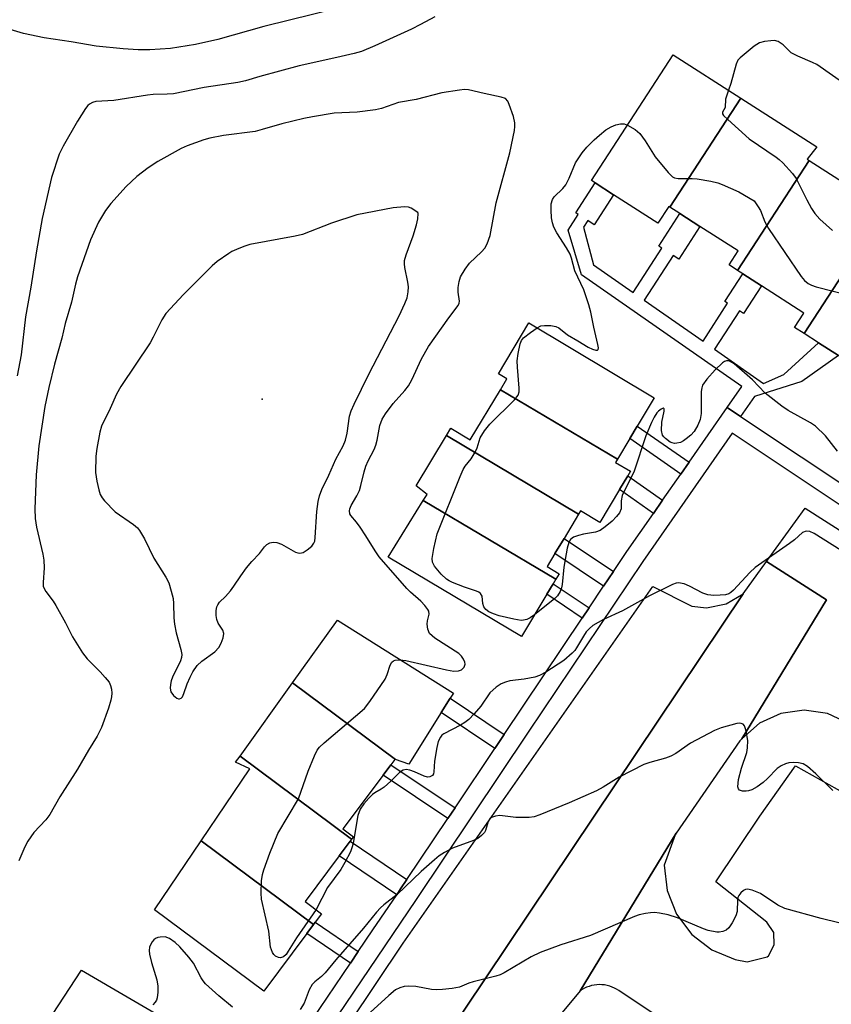
# Model space of a CAD drawing. Units: inches. Extents: x 1327761 to 1333762, y 517447 to 521447.
# Drawn here: x 1329165 to 1329353, y 518091 to 518319 of the extents above; entities that cross this region are included whole.
import ezdxf

# ---------------------------------------------------------------- set-up
doc = ezdxf.new("R2010")
doc.units = ezdxf.units.IN
doc.header["$MEASUREMENT"] = 0
for name, color, linetype in [('BLDG-Footprint', 5, 'Continuous'), ('ELEV-Spot Elevation', 7, 'Continuous'), ('TRANS-Non Street Sidewalk', 7, 'Continuous'), ('TRANS-Parking Lot', 4, 'Continuous'), ('TRANS-Road', 130, 'Continuous'), ('TRANS-Street Sidewalk', 7, 'Continuous'), ('Undefined', 1, 'Continuous')]:
    doc.layers.add(name, color=color, linetype=linetype)

msp = doc.modelspace()

# ---------------------------------------------------------------- linework, layer by layer
at = {"layer": 'BLDG-Footprint'}
for points, elevation in [([(1329331.62, 518300.58), (1329315.24, 518275.42), (1329314.99, 518275.58), (1329312.47, 518271.68), (1329302.19, 518278.29), (1329297.97, 518281.01), (1329297.09, 518281.57), (1329315.97, 518310.57)], 411.23), ([(1329347.42, 518286.21), (1329330.87, 518260.77), (1329328.89, 518262.05), (1329330.98, 518265.3), (1329322.16, 518270.97), (1329317.51, 518273.96), (1329315.24, 518275.42), (1329331.62, 518300.58), (1329349.2, 518289.36), (1329346.95, 518286.51)], 410.58), ([(1329364.92, 518274.94), (1329346.23, 518246.22), (1329344.04, 518247.62), (1329346.17, 518250.92), (1329336.36, 518257.24), (1329332.05, 518260.01), (1329330.87, 518260.77), (1329347.42, 518286.21)], 410.4), ([(1329346.23, 518246.22), (1329364.92, 518274.94), (1329380.59, 518264.86), (1329362.05, 518236.04), (1329354.14, 518241.13), (1329349.52, 518244.1)], 411.12), ([(1329303.08, 518217.19), (1329276.06, 518233.24), (1329277.57, 518235.76), (1329275.63, 518236.93), (1329282.66, 518248.67), (1329311.57, 518231.37), (1329307.67, 518224.85), (1329305.94, 518221.97)], 412.12), ([(1329303.08, 518217.19), (1329302.65, 518216.47), (1329306.11, 518214.4), (1329305.48, 518213.34), (1329303.58, 518210.16), (1329299.05, 518202.6), (1329294.58, 518205.28), (1329294.11, 518204.5), (1329263.58, 518222.64), (1329264.62, 518224.37), (1329269.1, 518221.68), (1329276.06, 518233.24)], 411.73), ([(1329294.11, 518204.5), (1329290.76, 518198.9), (1329288.68, 518195.42), (1329286.86, 518192.38), (1329289.61, 518190.73), (1329288.87, 518189.5), (1329258.26, 518207.69), (1329259.12, 518209.07), (1329256.6, 518211.02), (1329263.58, 518222.64)], 411.44), ([(1329288.87, 518189.5), (1329288.22, 518188.41), (1329286.78, 518186), (1329280.94, 518176.24), (1329250.12, 518194.55), (1329258.26, 518207.69)], 411.7), ([(1329251.87, 518147.8), (1329228.06, 518165.56), (1329238.41, 518180), (1329265.21, 518163.14), (1329264.49, 518161.99), (1329262.39, 518158.66), (1329254.9, 518146.75)], 409.83), ([(1329251.87, 518147.8), (1329251.68, 518147.86), (1329250.76, 518146.63), (1329248.98, 518144.24), (1329239.7, 518131.81), (1329242.13, 518130), (1329241.7, 518129.42), (1329215.94, 518148.63), (1329228.06, 518165.56)], 409.54), ([(1329241.7, 518129.42), (1329241.35, 518128.95), (1329238.84, 518125.59), (1329230.98, 518115.05), (1329234.75, 518112.23), (1329233.27, 518110.24), (1329232.87, 518109.71), (1329206.95, 518129.04), (1329218.22, 518145.65), (1329214.91, 518147.19), (1329215.94, 518148.63)], 409.14), ([(1329232.87, 518109.71), (1329231.33, 518107.64), (1329221.4, 518094.33), (1329196.17, 518113.15), (1329206.95, 518129.04)], 408.76), ([(1329204.88, 518061.84), (1329168.69, 518082.97), (1329179.3, 518099.16), (1329214.63, 518078.53), (1329212.35, 518074.63), (1329210.41, 518071.3)], 407.18)]:
    msp.add_lwpolyline(points, close=True, dxfattribs=dict(at, elevation=elevation))
at = {"layer": 'ELEV-Spot Elevation'}
msp.add_point((1329221.02, 518231.06, 407.02), dxfattribs=at)
at = {"layer": 'TRANS-Non Street Sidewalk'}
for points in [[(1329331.56, 518227.09), (1329328.46, 518229.15), (1329331.84, 518234), (1329294.79, 518259.81), (1329291.76, 518270.13), (1329294.07, 518273.72), (1329293.51, 518274.08), (1329297.97, 518281.01), (1329302.19, 518278.29), (1329297.74, 518271.36), (1329296.25, 518272.31), (1329295.29, 518270.82), (1329297.55, 518262.09), (1329306.72, 518255.7), (1329313.33, 518265.97), (1329312.65, 518266.41), (1329317.51, 518273.96), (1329322.15, 518270.97), (1329317.3, 518263.42), (1329315.98, 518264.27), (1329309.31, 518253.9), (1329322.87, 518244.46), (1329328.52, 518253.25), (1329327.94, 518253.62), (1329332.05, 518260.01), (1329336.36, 518257.24), (1329332.25, 518250.85), (1329331.27, 518251.48), (1329325.55, 518242.59), (1329336.87, 518234.71), (1329341.55, 518236.78), (1329349.52, 518244.1), (1329354.14, 518241.13), (1329345.69, 518235.17), (1329334.74, 518231.65)], [(1329319.65, 518216.5), (1329317.74, 518213.76), (1329305.94, 518221.97), (1329307.67, 518224.85)], [(1329313.54, 518207.73), (1329311.43, 518204.69), (1329303.57, 518210.16), (1329305.48, 518213.34)], [(1329302.18, 518191.24), (1329299.92, 518187.87), (1329288.68, 518195.42), (1329290.76, 518198.9)], [(1329296.54, 518182.83), (1329294.98, 518180.5), (1329286.78, 518186), (1329288.22, 518188.41)], [(1329276.95, 518153.63), (1329274.76, 518150.36), (1329262.39, 518158.66), (1329264.49, 518161.99)], [(1329265.59, 518136.69), (1329263.93, 518134.22), (1329248.98, 518144.24), (1329250.76, 518146.63)], [(1329254.46, 518120.09), (1329253.01, 518117.93), (1329252.12, 518116.61), (1329238.84, 518125.59), (1329241.35, 518128.95)], [(1329243.25, 518103.5), (1329241.44, 518100.81), (1329231.33, 518107.64), (1329232.87, 518109.71), (1329233.27, 518110.24)]]:
    msp.add_lwpolyline(points, close=True, dxfattribs=at)
at = {"layer": 'TRANS-Parking Lot'}
for points in [[(1329356.53, 518156.16), (1329351.6, 518158.46), (1329346.22, 518159.26), (1329340.84, 518158.49), (1329335.9, 518156.21), (1329331.81, 518152.62), (1329351.42, 518184.71), (1329337.57, 518193.59), (1329346.49, 518205.87), (1329403.21, 518169.69)], [(1329314.81, 518086.89), (1329303.39, 518094.49), (1329302.91, 518094.79), (1329302.41, 518095.06), (1329301.87, 518095.29), (1329301.31, 518095.49), (1329300.74, 518095.65), (1329300.14, 518095.76), (1329299.53, 518095.83), (1329298.92, 518095.84), (1329298.31, 518095.81), (1329297.71, 518095.74), (1329297.12, 518095.61), (1329296.54, 518095.44), (1329295.99, 518095.23), (1329295.46, 518094.99), (1329294.96, 518094.7), (1329294.49, 518094.39), (1329316.64, 518130.86), (1329316.43, 518130.44), (1329313.93, 518123.45), (1329314.56, 518117.61), (1329316.72, 518112.14), (1329320.25, 518107.44), (1329324.9, 518103.85), (1329330.33, 518101.61), (1329333.08, 518101.07), (1329337.69, 518102.27), (1329337.96, 518102.53), (1329339.33, 518105.04), (1329339.21, 518107.91), (1329337.62, 518110.29), (1329325.84, 518119.57), (1329335.98, 518134.73), (1329344.22, 518146.35), (1329357.71, 518138.85)]]:
    msp.add_lwpolyline(points, dxfattribs=at)
msp.add_lwpolyline([(1329332.15, 518186.12), (1329243.13, 518053.32), (1329243.01, 518056.36), (1329241.43, 518059.07), (1329228.5, 518067.95), (1329253.57, 518105.42), (1329311.3, 518187.83), (1329320.28, 518183.24), (1329323.67, 518182.89), (1329328.19, 518183.77)], close=True, dxfattribs=at)
at = {"layer": 'TRANS-Road'}
msp.add_lwpolyline([(1329243.13, 518053.32), (1329332.15, 518186.12), (1329337.57, 518193.59), (1329351.42, 518184.71), (1329331.81, 518152.62), (1329331.4, 518152.13), (1329316.64, 518130.86), (1329294.49, 518094.39), (1329289.97, 518088.95)], dxfattribs=at)
at = {"layer": 'TRANS-Street Sidewalk'}
for points in [[(1329220.17, 518069.35), (1329241.44, 518100.81), (1329243.25, 518103.5), (1329246.61, 518108.47), (1329252.12, 518116.61), (1329253.01, 518117.93), (1329254.46, 518120.09), (1329263.93, 518134.22), (1329265.59, 518136.69), (1329274.76, 518150.36), (1329276.95, 518153.63), (1329294.98, 518180.5), (1329296.54, 518182.83), (1329299.92, 518187.87), (1329302.18, 518191.24), (1329305.31, 518195.9), (1329311.43, 518204.69), (1329313.54, 518207.73), (1329317.74, 518213.76), (1329319.65, 518216.5), (1329328.46, 518229.15), (1329331.56, 518227.09), (1329373.37, 518199.25)], [(1329391.99, 518181.65), (1329329.59, 518223.22), (1329308.96, 518193.59), (1329282.5, 518154.14), (1329256.59, 518115.52), (1329218.64, 518059.38)]]:
    msp.add_lwpolyline(points, dxfattribs=at)
at = {"layer": 'Undefined'}
for points, elevation in [([(1329238.6, 518321.34), (1329221.42, 518317.1), (1329210.82, 518314.1), (1329205.64, 518312.99), (1329199.85, 518312.09), (1329195.07, 518311.78), (1329192.4, 518311.78), (1329188.9, 518311.95), (1329182.66, 518312.58), (1329176.92, 518313.6), (1329170.66, 518314.5), (1329165.93, 518315.54), (1329160.23, 518317.22)], 414), ([(1329260.94, 518319.39), (1329257.64, 518317.57), (1329255.53, 518316.53), (1329247.07, 518312.63), (1329243.96, 518311.37), (1329242.3, 518310.9), (1329238.26, 518309.95), (1329229.62, 518308.08), (1329220.5, 518305.6), (1329217.19, 518304.62), (1329215.38, 518304.21), (1329207.63, 518303.02), (1329200.57, 518301.61), (1329199.1, 518301.5), (1329195.89, 518301.43), (1329194.54, 518301.3), (1329186.77, 518300.07), (1329182.58, 518299.81), (1329181.81, 518299.6), (1329181.16, 518299.22), (1329180.77, 518298.86), (1329180.25, 518298.19), (1329178.39, 518295.24), (1329175.05, 518289.47), (1329174.13, 518287.65), (1329172.36, 518282.25), (1329170.23, 518272.79), (1329168.9, 518265.31), (1329167.58, 518256.91), (1329166.33, 518250.08), (1329165.39, 518241.3), (1329164.43, 518236.47)], 412), ([(1329357.19, 518302.7), (1329349.13, 518308.33), (1329348.15, 518308.84), (1329344.74, 518310.29), (1329343.26, 518311.09), (1329342.66, 518311.59), (1329341.41, 518312.93), (1329340.21, 518313.66), (1329339.41, 518313.87), (1329338.54, 518313.86), (1329337.07, 518313.66), (1329335.95, 518313.33), (1329334.7, 518312.56), (1329331.45, 518309.93), (1329330.94, 518309.33), (1329330.5, 518308.44), (1329329.3, 518303.96), (1329328.76, 518302.41)], 410), ([(1329252.91, 518170.89), (1329254.22, 518170.74), (1329263.59, 518168.54), (1329265.33, 518168.23), (1329266.41, 518168.29), (1329267.12, 518168.58), (1329267.67, 518169.14), (1329267.94, 518169.82), (1329267.88, 518170.3), (1329267.54, 518171.03), (1329267.06, 518171.73), (1329266.47, 518172.34), (1329260.96, 518175.87), (1329260.28, 518176.38), (1329259.72, 518176.96), (1329259.3, 518177.97), (1329259.13, 518179.08), (1329259.2, 518179.89), (1329259.59, 518181.39), (1329259.53, 518182.06), (1329259.32, 518182.52), (1329258.65, 518183.38), (1329257.68, 518184.4), (1329255.31, 518186.47), (1329254.44, 518187.34), (1329248.1, 518194.65), (1329247.12, 518196.02), (1329245, 518199.48), (1329243.69, 518201.47), (1329242.81, 518202.67), (1329241.5, 518204.2), (1329241.31, 518204.61), (1329241.22, 518205.29), (1329241.31, 518205.75), (1329241.59, 518206.47), (1329242.93, 518208.73), (1329243.51, 518209.99), (1329243.86, 518211.11), (1329244.61, 518214.29), (1329245.02, 518215.6), (1329245.54, 518216.85), (1329246.87, 518219.4), (1329247.32, 518220.44), (1329247.61, 518221.56), (1329248.24, 518225.01), (1329248.79, 518226.48), (1329249.55, 518227.7), (1329251.26, 518230.05), (1329254, 518233.06), (1329254.85, 518234.13), (1329255.62, 518235.56), (1329257.84, 518240.37), (1329259.47, 518243.23), (1329264.13, 518249.87), (1329266.32, 518252.68), (1329266.56, 518253.26), (1329266.61, 518253.69), (1329266.33, 518255.74), (1329266.35, 518256.85), (1329266.54, 518258.24), (1329266.87, 518259.31), (1329267.9, 518261.06), (1329268.94, 518262.47), (1329271.69, 518265.06), (1329272.47, 518265.92), (1329273.01, 518266.93), (1329273.69, 518268.85), (1329275.11, 518276.4), (1329278.25, 518287.96), (1329279.32, 518293.15), (1329279.43, 518294.01), (1329279.42, 518294.87), (1329279.06, 518296.31), (1329278.12, 518299.15), (1329277.76, 518299.92), (1329277.23, 518300.47), (1329276.25, 518300.84), (1329272.29, 518301.63), (1329268.67, 518302.53), (1329267.8, 518302.56), (1329266.63, 518302.46), (1329262.54, 518301.84), (1329256.58, 518300.27), (1329252.51, 518299.58), (1329248.62, 518298.23), (1329247.22, 518297.86), (1329242.97, 518297.35), (1329237.63, 518297.08), (1329232.69, 518296.29), (1329230.66, 518295.91), (1329225.57, 518294.64), (1329221.07, 518293.32), (1329219.41, 518292.91), (1329212.13, 518291.93), (1329208.97, 518291.35), (1329207.56, 518290.96), (1329203.69, 518289.56), (1329202.34, 518288.96), (1329196.92, 518285.93), (1329194.69, 518284.48), (1329192.09, 518282.52), (1329189.59, 518280.18), (1329186.08, 518276.22), (1329184.83, 518274.61), (1329183.24, 518271.96), (1329181.42, 518267.87), (1329178.38, 518259.3), (1329177.92, 518257.63), (1329176.98, 518253.44), (1329175.51, 518248.55), (1329174.73, 518245.17), (1329173.07, 518239.17), (1329171.75, 518233.79), (1329170.87, 518229.38), (1329169.42, 518220.28), (1329168.8, 518213.58), (1329168.51, 518205.75), (1329168.63, 518203.49), (1329168.89, 518201.52), (1329170.39, 518195.28), (1329170.62, 518193.85), (1329170.68, 518192.12), (1329170.41, 518188.68), (1329170.48, 518187.86), (1329170.66, 518187.32), (1329171.07, 518186.62), (1329172.78, 518184.39), (1329173.41, 518183.44), (1329175.61, 518179.37), (1329177.2, 518176.19), (1329179.53, 518172.47), (1329180.61, 518171.12), (1329183.62, 518168.1), (1329184.79, 518166.8), (1329185.68, 518165.68), (1329186.04, 518164.92), (1329186.22, 518164.07), (1329186.28, 518163.18), (1329186.24, 518162.33), (1329186.09, 518161.55), (1329185.54, 518159.67), (1329183.93, 518155.23), (1329182.9, 518153.24), (1329180.93, 518150.03), (1329178.4, 518145.6), (1329174.26, 518139.24), (1329171.99, 518135.13), (1329171.08, 518133.89), (1329168.31, 518130.99), (1329166.9, 518128.94), (1329166.24, 518127.69), (1329164.86, 518124.43)], 410), ([(1329328.76, 518302.41), (1329328.1, 518300.38), (1329327.96, 518298.43), (1329327.39, 518297.33), (1329327.4, 518296.97), (1329327.62, 518296.6), (1329328.57, 518295.64), (1329333.53, 518291.21), (1329339.77, 518286.97), (1329340.45, 518286.44), (1329341.3, 518285.61), (1329343.52, 518283.18), (1329344.4, 518282.01), (1329346.82, 518277.1), (1329347.92, 518275.11), (1329348.68, 518273.92), (1329349.87, 518272.64), (1329352.75, 518270.03)], 410), ([(1329284.53, 518247.55), (1329285.39, 518247.97), (1329286.23, 518248.11), (1329287.71, 518248.08), (1329288.85, 518247.88), (1329289.58, 518247.51), (1329291.53, 518245.93), (1329293.99, 518244.52), (1329296.33, 518243.05), (1329297.37, 518242.59), (1329298.1, 518242.38), (1329298.48, 518242.37), (1329298.68, 518242.56), (1329298.72, 518242.95), (1329298.6, 518243.72), (1329297.65, 518247.66), (1329296.99, 518251.18), (1329296.53, 518252.83), (1329295.32, 518256.33), (1329293.25, 518260.68), (1329292.5, 518263.61), (1329292.17, 518264.54), (1329291.34, 518266.02), (1329289.09, 518269.47), (1329288.43, 518270.75), (1329288.09, 518271.82), (1329287.87, 518272.94), (1329287.76, 518274.7), (1329287.82, 518276.16), (1329288.11, 518277.2), (1329288.47, 518277.78), (1329290.47, 518279.7), (1329291.2, 518280.59), (1329291.98, 518282.11), (1329293.44, 518285.64), (1329294.94, 518287.99), (1329296.02, 518289.3), (1329297.69, 518290.95), (1329298.93, 518292.06), (1329300.45, 518293.23), (1329301.63, 518293.98), (1329302.71, 518294.41), (1329303.81, 518294.67), (1329304.62, 518294.63), (1329305.4, 518294.33)], 412), ([(1329305.4, 518294.33), (1329307.17, 518293.33), (1329308.29, 518292.43), (1329309.5, 518290.76), (1329311.83, 518287.03), (1329314.81, 518283.38), (1329315.83, 518282.41), (1329316.31, 518282.19), (1329317.14, 518282.06), (1329320.39, 518282.04), (1329321.55, 518281.94), (1329324.65, 518281.38), (1329326.32, 518280.99), (1329327.31, 518280.62), (1329331.14, 518278.91), (1329334.66, 518276.87), (1329335.6, 518275.5), (1329336.12, 518274.6), (1329337.14, 518272.01), (1329337.96, 518270.5), (1329345.57, 518259.38), (1329346.32, 518258.45), (1329347.18, 518257.75), (1329347.91, 518257.37), (1329349.02, 518257.01), (1329367.45, 518252.32)], 412), ([(1329283.92, 518181.23), (1329282.93, 518180.56), (1329282.2, 518180.19), (1329281.41, 518179.99), (1329280.87, 518179.98), (1329279.19, 518180.24), (1329275.82, 518181.02), (1329274.44, 518181.48), (1329273.4, 518181.96), (1329272.72, 518182.45), (1329272.24, 518183.12), (1329272.02, 518183.9), (1329271.88, 518185.55), (1329271.5, 518186.21), (1329271.07, 518186.52), (1329270.57, 518186.75), (1329267.77, 518187.67), (1329265.03, 518188.73), (1329264.24, 518189.11), (1329263.6, 518189.52), (1329262.42, 518190.61), (1329260.81, 518192.5), (1329260.36, 518193.45), (1329260.27, 518194.25), (1329260.66, 518196.55), (1329261.49, 518199.99), (1329266.79, 518213.22), (1329267.5, 518214.84), (1329267.95, 518215.57), (1329269.32, 518217.3), (1329270.24, 518218.8), (1329270.71, 518219.85), (1329271.36, 518222.14), (1329272.38, 518223.75), (1329273.65, 518225.28), (1329279.3, 518230.9), (1329280.17, 518232.01), (1329280.4, 518232.78), (1329280.42, 518233.64), (1329280.01, 518238.42), (1329279.96, 518239.91), (1329280.16, 518241.61), (1329280.6, 518243.83), (1329280.91, 518244.58), (1329281.44, 518245.2), (1329282.99, 518246.46), (1329284.53, 518247.55)], 412), ([(1329353.94, 518219.06), (1329351.16, 518222.56), (1329348.86, 518224.8), (1329347.73, 518225.57), (1329342.56, 518228.46), (1329341.1, 518229.42), (1329337.25, 518232.44), (1329334.27, 518235.55), (1329330.03, 518239.19), (1329329.15, 518239.77), (1329328.73, 518239.91), (1329328.31, 518239.92), (1329327.86, 518239.75), (1329327.41, 518239.44), (1329325.71, 518237.81), (1329323.75, 518235.65), (1329322.79, 518234.26), (1329322.56, 518233.65), (1329322.42, 518232.85), (1329322.42, 518227.76), (1329322.22, 518226.33), (1329321.68, 518225.06), (1329320.83, 518223.63), (1329320.06, 518222.78), (1329319.01, 518221.87), (1329318.36, 518221.41), (1329317.64, 518221.06), (1329316.83, 518220.87), (1329316.29, 518220.84), (1329315.78, 518220.94), (1329315.29, 518221.16), (1329314.17, 518221.96), (1329313.79, 518222.34), (1329313.51, 518222.77), (1329313.3, 518223.79), (1329313.37, 518225.76), (1329313.87, 518228.28), (1329313.88, 518228.86), (1329313.7, 518229), (1329313.18, 518228.79), (1329312.58, 518228.32), (1329312.23, 518227.89), (1329311.62, 518226.93), (1329310.95, 518225.65), (1329309.67, 518222.6), (1329307, 518214.43), (1329304.22, 518208.81), (1329303.93, 518207.58), (1329303.96, 518205.75), (1329303.56, 518204.81), (1329302.92, 518203.94), (1329301.89, 518202.89), (1329300.3, 518201.54), (1329299.1, 518200.73), (1329298.05, 518200.36), (1329295.25, 518199.87), (1329294.09, 518199.59), (1329292.99, 518199.19), (1329292.29, 518198.68), (1329291.85, 518197.94), (1329291.47, 518196.67), (1329290.73, 518192.23), (1329290.33, 518188.27), (1329290.16, 518187.45), (1329289.84, 518186.65), (1329289.24, 518185.67), (1329288.67, 518185.05), (1329283.92, 518181.23)], 412), ([(1329356.88, 518194.8), (1329348.54, 518200.03), (1329347.57, 518200.47), (1329346.67, 518200.58), (1329345.89, 518200.24), (1329343.97, 518198.58), (1329342.83, 518197.7), (1329334.93, 518192.18), (1329333.69, 518191.02), (1329329.94, 518186.93), (1329329.31, 518186.38), (1329328.84, 518186.09), (1329328.03, 518185.87), (1329326.86, 518185.77), (1329325.37, 518185.75), (1329323.98, 518185.9), (1329322.8, 518186.25), (1329319.76, 518187.88), (1329318.49, 518188.38), (1329317.2, 518188.61), (1329316.67, 518188.56), (1329315.86, 518188.29), (1329310.5, 518185.65), (1329304.31, 518182.21), (1329299.85, 518180.15), (1329297.43, 518178.79), (1329296.62, 518178.11), (1329295.9, 518177.32), (1329295.25, 518176.35), (1329293.66, 518173.6), (1329293.25, 518173.02), (1329292.68, 518172.4), (1329290.71, 518170.74), (1329286.53, 518167.98), (1329285.09, 518167.21), (1329284.05, 518166.84), (1329281.54, 518166.38), (1329278.26, 518165.97), (1329277.22, 518165.72), (1329276.23, 518165.32), (1329275.07, 518164.54), (1329273.6, 518163.25), (1329271.54, 518160.17), (1329269.98, 518158.37), (1329268.74, 518157.09), (1329267.83, 518156.37), (1329266.87, 518155.75), (1329263, 518153.77), (1329262.55, 518153.43), (1329262.2, 518153.03), (1329261.71, 518152.03), (1329261.35, 518150.63), (1329260.81, 518147.42), (1329260.7, 518144.97), (1329260.59, 518144.52), (1329260.35, 518144.16), (1329259.74, 518143.81), (1329259.25, 518143.78), (1329258.46, 518144.02), (1329256.25, 518145), (1329255.14, 518145.41), (1329254.31, 518145.54), (1329253.64, 518145.39), (1329252.78, 518144.84), (1329250.74, 518142.81), (1329249.22, 518141.46), (1329248.53, 518140.95), (1329247.08, 518140.14), (1329246.49, 518139.72), (1329245.66, 518138.9), (1329244.5, 518137.56), (1329243.69, 518136.38), (1329243.13, 518134.87), (1329242.08, 518128.48), (1329241.86, 518127.66), (1329241.44, 518126.55), (1329240.16, 518124.08), (1329239.22, 518122.46), (1329236.1, 518118.27), (1329233.5, 518113.16)], 410), ([(1329233.5, 518113.16), (1329228.97, 518106.68), (1329227.08, 518103.54), (1329226.57, 518102.83), (1329225.98, 518102.28), (1329225.31, 518102.01), (1329224.83, 518102.08), (1329224.13, 518102.45), (1329223.73, 518102.82), (1329223.43, 518103.25), (1329222.96, 518104.5), (1329222.54, 518108.17), (1329220.86, 518115.57), (1329220.79, 518116.99), (1329220.91, 518119.84), (1329221.08, 518121.25), (1329221.39, 518122.38), (1329222.79, 518126.23), (1329224.63, 518130.72), (1329229.42, 518138.79), (1329231.68, 518145.16), (1329233.12, 518148.71), (1329233.78, 518150), (1329234.28, 518150.67), (1329235.33, 518151.67), (1329244.64, 518159.61), (1329245.91, 518161.25), (1329249.42, 518166.39), (1329249.91, 518167.44), (1329250.61, 518169.6), (1329250.98, 518170.29), (1329251.34, 518170.61), (1329251.78, 518170.79), (1329252.91, 518170.89)], 410), ([(1329352.83, 518140.7), (1329348.9, 518144.56), (1329346.99, 518146.25), (1329346, 518146.81), (1329344.93, 518147.08), (1329343.81, 518147.16), (1329342.71, 518147.09), (1329341.91, 518146.86), (1329340.89, 518146.4), (1329339.98, 518145.74), (1329337.79, 518143.48), (1329336.73, 518142.54), (1329335.35, 518141.51), (1329334.15, 518140.85), (1329333.39, 518140.58), (1329332.83, 518140.5), (1329331.99, 518140.54), (1329331.3, 518140.76), (1329331.03, 518141.08), (1329330.94, 518141.54), (1329331.08, 518143.24), (1329331.78, 518145.8), (1329333, 518149.46), (1329333.17, 518150.54), (1329333.23, 518152.19), (1329332.87, 518154.41), (1329332.64, 518155.19), (1329332.42, 518155.64), (1329332.11, 518155.97), (1329331.72, 518156.16), (1329331.24, 518156.23), (1329330.71, 518156.18), (1329327.09, 518155.15), (1329325.54, 518154.55), (1329319.98, 518151.59), (1329316.58, 518149.26), (1329315.43, 518148.58), (1329314.2, 518148.14), (1329310.58, 518147.16), (1329309.23, 518146.66), (1329303.54, 518143.73), (1329299.79, 518141.42), (1329298.28, 518140.63), (1329291.92, 518137.82), (1329285.21, 518135.08), (1329283.85, 518134.62), (1329282.74, 518134.46), (1329279.6, 518134.47), (1329275.93, 518134.91), (1329274.9, 518134.78), (1329273.98, 518134.41), (1329273.61, 518134.1), (1329273.21, 518133.48), (1329272.64, 518131.47), (1329272.43, 518131.01), (1329271.73, 518130.25), (1329270.85, 518129.63), (1329269.87, 518129.11), (1329264.97, 518127.33), (1329263.18, 518126.38), (1329261.96, 518125.61), (1329260.82, 518124.69), (1329257.75, 518121.95), (1329252.21, 518116.62), (1329249.16, 518114.28), (1329248.34, 518113.56), (1329247.43, 518112.55), (1329244.48, 518108.91), (1329238.06, 518101.59), (1329235.56, 518098.56), (1329234.77, 518097.75), (1329233.2, 518096.45), (1329232.61, 518095.85), (1329231.9, 518094.67), (1329230.72, 518091.54), (1329229.85, 518090.06)], 408), ([(1329354.22, 518110.12), (1329350.19, 518111.13), (1329341.76, 518113.46), (1329340.19, 518114.22), (1329336.14, 518116.87), (1329334.23, 518117.68), (1329333.14, 518117.89), (1329332.66, 518117.8), (1329332.22, 518117.56), (1329331.63, 518117.05), (1329331.15, 518116.43), (1329330.95, 518115.95), (1329330.87, 518115.44), (1329330.75, 518112.73), (1329330.45, 518111.71), (1329329.64, 518110.14), (1329328.83, 518108.94), (1329328.21, 518108.4), (1329327.43, 518108.08), (1329326.59, 518107.94), (1329326.04, 518107.96), (1329324.09, 518108.37), (1329323.02, 518108.75), (1329316.94, 518111.26), (1329314.79, 518111.93), (1329312.79, 518112.32), (1329311.65, 518112.47), (1329310.77, 518112.45), (1329309.6, 518112.28), (1329308.15, 518111.97), (1329307.03, 518111.58), (1329296.91, 518107.17), (1329290.05, 518105), (1329285.23, 518103.26), (1329283.18, 518102.29), (1329276.96, 518098.57), (1329276.03, 518098.13), (1329274.98, 518097.77), (1329269.74, 518096.5), (1329268.79, 518096.18), (1329266.62, 518095.24), (1329264.96, 518094.93), (1329262.7, 518094.68), (1329261.29, 518094.62), (1329260.16, 518094.75), (1329256.51, 518095.39), (1329254.88, 518095.52), (1329253.82, 518095.42), (1329252.8, 518095.12), (1329251.84, 518094.61), (1329250.27, 518093.33), (1329241.69, 518085.5)], 406), ([(1329214.15, 518090.64), (1329211.03, 518093.29), (1329207.97, 518096.04), (1329207.42, 518096.69), (1329206.98, 518097.39), (1329205.16, 518100.79), (1329204.12, 518102.17), (1329201.99, 518104.58), (1329200.96, 518105.59), (1329199.62, 518106.51), (1329198.62, 518106.86), (1329197.47, 518106.84), (1329196.92, 518106.72), (1329196.41, 518106.51), (1329196, 518106.17), (1329195.65, 518105.75), (1329195.21, 518105.03), (1329195, 518104.52), (1329194.91, 518103.72), (1329195.02, 518102.88), (1329195.48, 518100.92), (1329196.67, 518096.92), (1329196.91, 518095.47), (1329196.95, 518094.08), (1329196.78, 518092.76), (1329196.61, 518092.27), (1329196.34, 518091.81), (1329195.81, 518091.21)], 408)]:
    msp.add_lwpolyline(points, dxfattribs=dict(at, elevation=elevation))
at = {"layer": 'Undefined', "elevation": 408}
msp.add_lwpolyline([(1329253.92, 518275.52), (1329251.28, 518275.25), (1329242.88, 518273.64), (1329237.05, 518271.7), (1329230.38, 518269.06), (1329228.68, 518268.68), (1329218.18, 518266.76), (1329216.78, 518266.31), (1329215.13, 518265.65), (1329214.06, 518265.15), (1329213.3, 518264.7), (1329210.62, 518262.83), (1329209.5, 518261.87), (1329202.84, 518255.2), (1329198.79, 518250.82), (1329197.84, 518249.38), (1329195.88, 518245.39), (1329195.17, 518244.1), (1329188.39, 518233.98), (1329187.36, 518232.25), (1329185.92, 518228.88), (1329183.93, 518224.79), (1329183.51, 518223.43), (1329182.83, 518219.65), (1329182.63, 518217.91), (1329182.56, 518214.15), (1329182.83, 518212.14), (1329183.27, 518210.13), (1329183.62, 518209.03), (1329184.05, 518208.28), (1329184.6, 518207.6), (1329187.07, 518205.03), (1329191.35, 518202.11), (1329192.22, 518201.35), (1329192.72, 518200.71), (1329193.82, 518198.83), (1329196.04, 518194.3), (1329198.82, 518189.94), (1329199.44, 518188.66), (1329200.05, 518186.71), (1329200.44, 518185.02), (1329200.53, 518183.84), (1329200.6, 518180.55), (1329200.76, 518179.09), (1329201.19, 518177.13), (1329202.25, 518173.23), (1329202.45, 518172.12), (1329202.43, 518171.38), (1329202.2, 518170.59), (1329200.31, 518166.83), (1329199.99, 518165.99), (1329199.83, 518165.14), (1329199.81, 518164.29), (1329199.95, 518163.48), (1329200.54, 518162.61), (1329201.32, 518161.97), (1329201.73, 518161.83), (1329201.94, 518161.83), (1329202.32, 518161.99), (1329202.64, 518162.32), (1329202.97, 518163.05), (1329203.69, 518165.28), (1329204.37, 518166.83), (1329205.04, 518168.08), (1329206.06, 518169.51), (1329207.12, 518170.54), (1329210.08, 518172.67), (1329211.04, 518173.72), (1329211.58, 518174.67), (1329212.05, 518175.95), (1329212.18, 518176.97), (1329211.96, 518177.71), (1329210.88, 518179.3), (1329210.55, 518180.19), (1329210.44, 518181.07), (1329210.44, 518182.25), (1329210.56, 518183.1), (1329210.76, 518183.58), (1329211.2, 518184.19), (1329212.56, 518185.5), (1329213.71, 518186.79), (1329214.5, 518187.85), (1329216.09, 518190.28), (1329217.44, 518192.09), (1329218.66, 518193.6), (1329220.39, 518195.41), (1329221.56, 518196.96), (1329222.14, 518197.5), (1329222.83, 518197.85), (1329223.57, 518198.02), (1329224.4, 518197.97), (1329225.48, 518197.6), (1329228.77, 518195.73), (1329229.26, 518195.54), (1329229.75, 518195.47), (1329230.47, 518195.68), (1329231.4, 518196.26), (1329232.49, 518197.14), (1329232.98, 518197.77), (1329233.17, 518198.28), (1329233.31, 518199.14), (1329233.64, 518205.14), (1329233.97, 518207.41), (1329234.26, 518208.72), (1329234.8, 518210.23), (1329236.41, 518213.47), (1329238.07, 518217.18), (1329239.71, 518220.31), (1329240.31, 518221.62), (1329240.69, 518223.21), (1329241.21, 518227.13), (1329241.58, 518228.36), (1329242.25, 518229.88), (1329245.71, 518236.85), (1329252.68, 518250.27), (1329254.01, 518253.13), (1329254.52, 518254.45), (1329254.79, 518255.86), (1329254.84, 518257.01), (1329254.7, 518258.12), (1329254, 518261.46), (1329253.92, 518262.28), (1329253.95, 518263.06), (1329254.31, 518264.43), (1329255.88, 518268.77), (1329256.69, 518271.34), (1329256.97, 518272.74), (1329257.04, 518273.96), (1329257.02, 518274.17), (1329255.48, 518275.16), (1329254.81, 518275.43)], close=True, dxfattribs=at)

doc.saveas('drawing.dxf')
